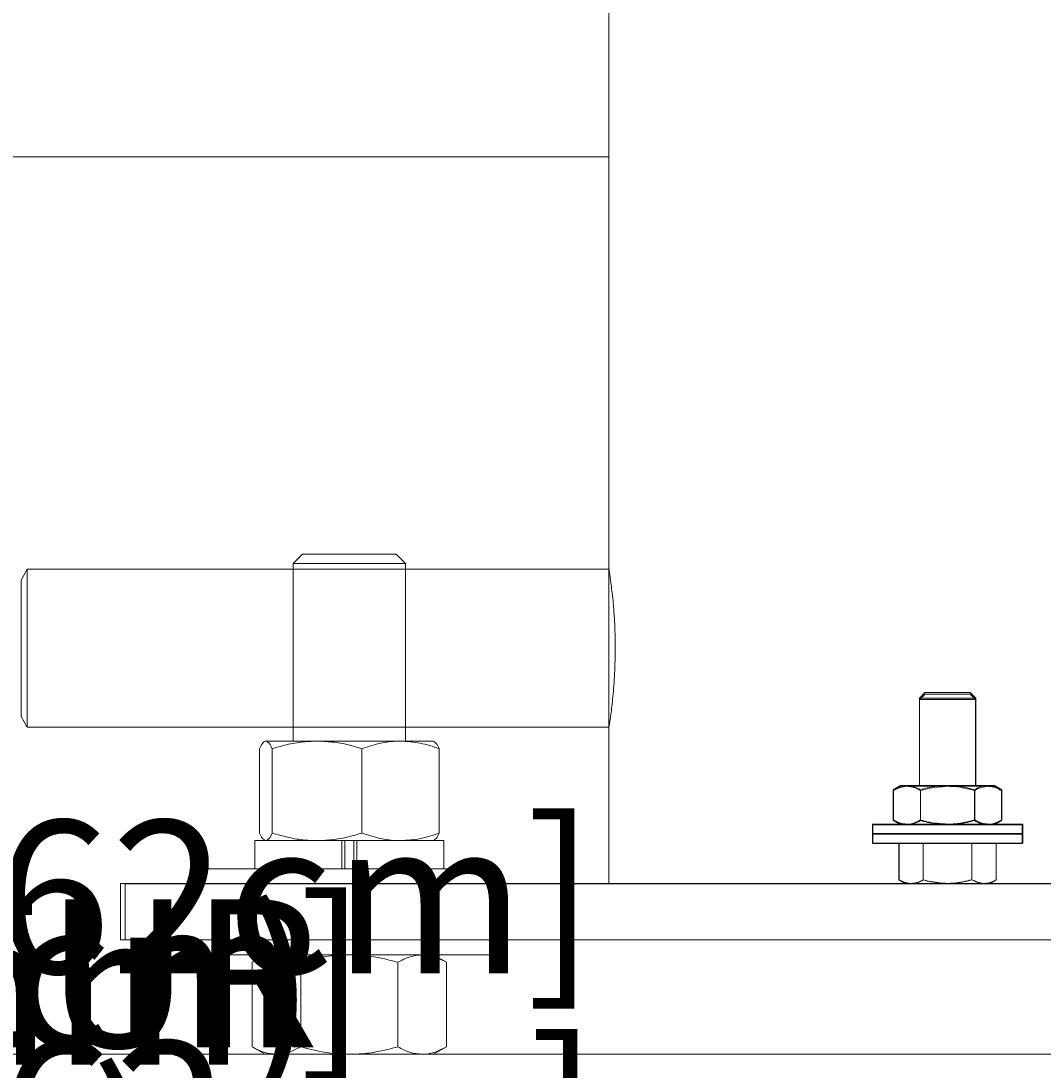
# Model space of a CAD drawing. Units: centimetres. Extents: x -4820 to 8644, y -91 to 277.
# Drawn here: x 42 to 59, y -7 to 10 of the extents above; entities that cross this region are included whole.
import ezdxf

# ---------------------------------------------------------------- set-up
doc = ezdxf.new("R2010")
doc.units = ezdxf.units.CM
doc.header["$MEASUREMENT"] = 0
doc.header["$PDMODE"] = 34
doc.header["$PDSIZE"] = -1
doc.linetypes.add('SLD-Center', pattern=[0.75, 0.6, -0.05, 0.05, -0.05])
doc.linetypes.add('SLD-Solid', pattern=[0])
for name, color, linetype in [('ENG PRODUCT CONST', 3, 'Continuous'), ('ENG PRODUCT TYP', 5, 'Continuous'), ('ENG PROJECT CONST', 141, 'Continuous'), ('ENG PROJECT TYP', 31, 'Continuous'), ('FR PRODUCT CONST', 1, 'Continuous'), ('FR PRODUCT TYP', 6, 'Continuous'), ('FR PROJECT CONST', 161, 'Continuous'), ('FR PROJECT TYP', 11, 'Continuous'), ('GER PRODUCT CONST', 193, 'Continuous'), ('GER PRODUCT TYP', 94, 'Continuous')]:
    doc.layers.add(name, color=color, linetype=linetype)
doc.layers.add('GER PROJECT CONST', color=201, linetype='Continuous', plot=False)
doc.layers.add('GER PROJECT TYP', color=53, linetype='Continuous', plot=False)
doc.styles.add('Vortex annotative', font='arial.ttf')
doc.dimstyles.new('Vortex PRODUCT', dxfattribs={"dimtxt": 0.125, "dimasz": 0.125, "dimexe": 0, "dimexo": 0, "dimgap": 0.125, "dimtad": 0, "dimtih": 1, "dimtoh": 1, "dimdec": 0, "dimzin": 12, "dimdsep": 46, "dimlunit": 4, "dimtxsty": 'Vortex annotative', "dimcen": 0, "dimadec": 0, "dimazin": 0, "dimtfac": 1, "dimtdec": 0, "dimtofl": 0, "dimtmove": 0, "dimatfit": 3, "dimfxl": 1, "dimfrac": 1, "dimtolj": 1, "dimtzin": 12, "dimlwd": 18, "dimarcsym": 0})
doc.dimstyles.new('Vortex PROJECT', dxfattribs={"dimtxt": 0.046875, "dimasz": 0.0625, "dimexe": 0, "dimexo": 0, "dimgap": 0.03125, "dimtad": 0, "dimtih": 1, "dimtoh": 1, "dimdec": 0, "dimzin": 12, "dimdsep": 46, "dimlunit": 4, "dimtxsty": 'Vortex annotative', "dimcen": 0, "dimadec": 0, "dimazin": 0, "dimtfac": 1, "dimtdec": 0, "dimtofl": 0, "dimtmove": 0, "dimatfit": 3, "dimfxl": 1, "dimfrac": 1, "dimtolj": 1, "dimtzin": 12, "dimlwd": 18, "dimarcsym": 0})

# ---------------------------------------------------------------- blocks, each defined once
blk = doc.blocks.new('*D15')
at = {"layer": 'Defpoints', "color": 0, "transparency": 16777216}
for p in [(24.514, 11.252), (58.381, 11.252), (58.381, -37.277)]:
    blk.add_point(p, dxfattribs=at)
at = {"layer": 'ENG PRODUCT TYP', "color": 0, "lineweight": -2, "transparency": 16777216}
for p, q in [((58.381, 11.252), (24.514, 11.252)), ((58.381, -37.277), (24.514, -37.277))]:
    blk.add_line(p, q, dxfattribs=at)
at = {"layer": 'ENG PRODUCT TYP', "color": 0, "lineweight": 18, "transparency": 16777216}
for p, q in [((24.514, 8.752), (24.514, -1.467)), ((24.514, -34.777), (24.514, -22.344))]:
    blk.add_line(p, q, dxfattribs=at)
at = {"layer": 'ENG PRODUCT TYP', "color": 0, "transparency": 16777216}
for points in [[(24.097, 8.752), (24.931, 8.752), (24.514, 11.252)], [(24.097, -34.777), (24.931, -34.777), (24.514, -37.277)]]:
    blk.add_solid(points, dxfattribs=at)
at = {"layer": 'ENG PRODUCT TYP', "color": 0, "transparency": 16777216, "insert": (24.514, -11.905), "char_height": 2.5, "attachment_point": 5, "style": 'Vortex annotative'}
blk.add_mtext('\\A1;MIN 2\' [62cm] \\PDEPTH OR 12" (305mm)\\PBELOW FROST LEVEL\\P(WHICHEVER IS GREATER)', dxfattribs=at)
blk = doc.blocks.new('*D16')
at = {"layer": 'Defpoints', "color": 0, "transparency": 16777216}
for p in [(27.538, 11.252), (58.381, 11.252), (58.381, -37.277)]:
    blk.add_point(p, dxfattribs=at)
at = {"layer": 'ENG PROJECT TYP', "color": 0, "lineweight": -2, "transparency": 16777216}
for p, q in [((58.381, 11.252), (27.538, 11.252)), ((58.381, -37.277), (27.538, -37.277))]:
    blk.add_line(p, q, dxfattribs=at)
at = {"layer": 'ENG PROJECT TYP', "color": 0, "lineweight": 18, "transparency": 16777216}
for p, q in [((27.538, 7.815), (27.538, 1.849)), ((27.538, -33.84), (27.538, -17.961))]:
    blk.add_line(p, q, dxfattribs=at)
at = {"layer": 'ENG PROJECT TYP', "color": 0, "transparency": 16777216}
for points in [[(26.965, 7.815), (28.111, 7.815), (27.538, 11.252)], [(26.965, -33.84), (28.111, -33.84), (27.538, -37.277)]]:
    blk.add_solid(points, dxfattribs=at)
at = {"layer": 'ENG PROJECT TYP', "color": 0, "transparency": 16777216, "insert": (27.538, -8.056), "char_height": 2.57812, "attachment_point": 5, "style": 'Vortex annotative'}
blk.add_mtext('\\A1;MIN 2\' [62cm] \\PDEPTH OR 12" (305mm)\\PBELOW FROST LEVEL\\P(WHICHEVER IS GREATER)', dxfattribs=at)
blk = doc.blocks.new('*D17')
at = {"layer": 'Defpoints', "color": 0, "transparency": 16777216}
for p in [(24.514, 11.252), (58.381, 11.252), (58.381, -37.277)]:
    blk.add_point(p, dxfattribs=at)
at = {"layer": 'FR PRODUCT TYP', "color": 0, "lineweight": -2, "transparency": 16777216}
for p, q in [((58.381, 11.252), (24.514, 11.252)), ((58.381, -37.277), (24.514, -37.277))]:
    blk.add_line(p, q, dxfattribs=at)
at = {"layer": 'FR PRODUCT TYP', "color": 0, "lineweight": 18, "transparency": 16777216}
for p, q in [((24.514, 8.752), (24.514, -1.45)), ((24.514, -34.777), (24.514, -22.361))]:
    blk.add_line(p, q, dxfattribs=at)
at = {"layer": 'FR PRODUCT TYP', "color": 0, "transparency": 16777216}
for points in [[(24.097, 8.752), (24.931, 8.752), (24.514, 11.252)], [(24.097, -34.777), (24.931, -34.777), (24.514, -37.277)]]:
    blk.add_solid(points, dxfattribs=at)
at = {"layer": 'FR PRODUCT TYP', "color": 0, "transparency": 16777216, "insert": (24.514, -11.905), "char_height": 2.5, "attachment_point": 5, "style": 'Vortex annotative'}
blk.add_mtext('\\A1;MIN 2\' [62cm] PROFONDEUR\\POU 12" (305mm) AU-DESSOUS\\PDU NIVEAU DE GEL\\P(CELUI QUI EST PLUS GRAND) ', dxfattribs=at)
blk = doc.blocks.new('*D18')
at = {"layer": 'Defpoints', "color": 0, "transparency": 16777216}
for p in [(24.514, 11.252), (58.381, 11.252), (58.381, -37.277)]:
    blk.add_point(p, dxfattribs=at)
at = {"layer": 'FR PRODUCT CONST', "color": 0, "lineweight": -2, "transparency": 16777216}
for p, q in [((58.381, 11.252), (24.514, 11.252)), ((58.381, -37.277), (24.514, -37.277))]:
    blk.add_line(p, q, dxfattribs=at)
at = {"layer": 'FR PRODUCT CONST', "color": 0, "lineweight": 18, "transparency": 16777216}
for p, q in [((24.514, 8.752), (24.514, -1.45)), ((24.514, -34.777), (24.514, -22.361))]:
    blk.add_line(p, q, dxfattribs=at)
at = {"layer": 'FR PRODUCT CONST', "color": 0, "transparency": 16777216}
for points in [[(24.097, 8.752), (24.931, 8.752), (24.514, 11.252)], [(24.097, -34.777), (24.931, -34.777), (24.514, -37.277)]]:
    blk.add_solid(points, dxfattribs=at)
at = {"layer": 'FR PRODUCT CONST', "color": 0, "transparency": 16777216, "insert": (24.514, -11.905), "char_height": 2.5, "attachment_point": 5, "style": 'Vortex annotative'}
blk.add_mtext('\\A1;MIN 2\' [62cm] PROFONDEUR\\POU 12" (305mm) AU-DESSOUS\\PDU NIVEAU DE GEL\\P(CELUI QUI EST PLUS GRAND) ', dxfattribs=at)
blk = doc.blocks.new('*D19')
at = {"layer": 'Defpoints', "color": 0, "transparency": 16777216}
for p in [(24.514, 11.252), (58.381, 11.252), (58.381, -37.277)]:
    blk.add_point(p, dxfattribs=at)
at = {"layer": 'ENG PRODUCT CONST', "color": 0, "lineweight": -2, "transparency": 16777216}
for p, q in [((58.381, 11.252), (24.514, 11.252)), ((58.381, -37.277), (24.514, -37.277))]:
    blk.add_line(p, q, dxfattribs=at)
at = {"layer": 'ENG PRODUCT CONST', "color": 0, "linetype": 'SLD-Solid', "lineweight": 18, "transparency": 16777216}
for p, q in [((24.514, 8.752), (24.514, -1.467)), ((24.514, -34.777), (24.514, -22.344))]:
    blk.add_line(p, q, dxfattribs=at)
at = {"layer": 'ENG PRODUCT CONST', "color": 0, "transparency": 16777216}
for points in [[(24.097, 8.752), (24.931, 8.752), (24.514, 11.252)], [(24.097, -34.777), (24.931, -34.777), (24.514, -37.277)]]:
    blk.add_solid(points, dxfattribs=at)
at = {"layer": 'ENG PRODUCT CONST', "color": 0, "transparency": 16777216, "insert": (24.514, -11.905), "char_height": 2.5, "attachment_point": 5, "style": 'Vortex annotative'}
blk.add_mtext('\\A1;MIN 2\' [62cm] \\PDEPTH OR 12" (305mm)\\PBELOW FROST LEVEL\\P(WHICHEVER IS GREATER)', dxfattribs=at)
blk = doc.blocks.new('*D20')
at = {"layer": 'Defpoints', "color": 0, "transparency": 16777216}
for p in [(27.538, 11.252), (58.381, 11.252), (58.381, -37.277)]:
    blk.add_point(p, dxfattribs=at)
at = {"layer": 'ENG PROJECT CONST', "color": 0, "lineweight": -2, "transparency": 16777216}
for p, q in [((58.381, 11.252), (27.538, 11.252)), ((58.381, -37.277), (27.538, -37.277))]:
    blk.add_line(p, q, dxfattribs=at)
at = {"layer": 'ENG PROJECT CONST', "color": 0, "lineweight": 18, "transparency": 16777216}
for p, q in [((27.538, 7.815), (27.538, 1.849)), ((27.538, -33.84), (27.538, -17.961))]:
    blk.add_line(p, q, dxfattribs=at)
at = {"layer": 'ENG PROJECT CONST', "color": 0, "transparency": 16777216}
for points in [[(26.965, 7.815), (28.111, 7.815), (27.538, 11.252)], [(26.965, -33.84), (28.111, -33.84), (27.538, -37.277)]]:
    blk.add_solid(points, dxfattribs=at)
at = {"layer": 'ENG PROJECT CONST', "color": 0, "transparency": 16777216, "insert": (27.538, -8.056), "char_height": 2.57812, "attachment_point": 5, "style": 'Vortex annotative'}
blk.add_mtext('\\A1;MIN 2\' [62cm] \\PDEPTH OR 12" (305mm)\\PBELOW FROST LEVEL\\P(WHICHEVER IS GREATER)', dxfattribs=at)
blk = doc.blocks.new('*D21')
at = {"layer": 'Defpoints', "color": 0, "transparency": 16777216}
for p in [(27.538, 11.252), (58.381, 11.252), (58.381, -37.277)]:
    blk.add_point(p, dxfattribs=at)
at = {"layer": 'FR PROJECT CONST', "color": 0, "lineweight": -2, "transparency": 16777216}
for p, q in [((58.381, 11.252), (27.538, 11.252)), ((58.381, -37.277), (27.538, -37.277))]:
    blk.add_line(p, q, dxfattribs=at)
at = {"layer": 'FR PROJECT CONST', "color": 0, "lineweight": 18, "transparency": 16777216}
for p, q in [((27.538, 7.815), (27.538, -6.32)), ((27.538, -33.84), (27.538, -26.165))]:
    blk.add_line(p, q, dxfattribs=at)
at = {"layer": 'FR PROJECT CONST', "color": 0, "transparency": 16777216}
for points in [[(26.965, 7.815), (28.111, 7.815), (27.538, 11.252)], [(26.965, -33.84), (28.111, -33.84), (27.538, -37.277)]]:
    blk.add_solid(points, dxfattribs=at)
at = {"layer": 'FR PROJECT CONST', "color": 0, "transparency": 16777216, "insert": (27.538, -16.242), "char_height": 2.57812, "attachment_point": 5, "style": 'Vortex annotative'}
blk.add_mtext('\\A1;MIN 2\' [62cm] PROFONDEUR\\POU 12" (305mm) AU-DESSOUS\\PDU NIVEAU DE GEL\\P(CELUI QUI EST PLUS GRAND) ', dxfattribs=at)
blk = doc.blocks.new('*D22')
at = {"layer": 'Defpoints', "color": 0, "transparency": 16777216}
for p in [(27.538, 11.252), (58.381, 11.252), (58.381, -37.277)]:
    blk.add_point(p, dxfattribs=at)
at = {"layer": 'FR PROJECT TYP', "color": 0, "lineweight": -2, "transparency": 16777216}
for p, q in [((58.381, 11.252), (27.538, 11.252)), ((58.381, -37.277), (27.538, -37.277))]:
    blk.add_line(p, q, dxfattribs=at)
at = {"layer": 'FR PROJECT TYP', "color": 0, "lineweight": 18, "transparency": 16777216}
for p, q in [((27.538, 7.815), (27.538, -6.32)), ((27.538, -33.84), (27.538, -26.165))]:
    blk.add_line(p, q, dxfattribs=at)
at = {"layer": 'FR PROJECT TYP', "color": 0, "transparency": 16777216}
for points in [[(26.965, 7.815), (28.111, 7.815), (27.538, 11.252)], [(26.965, -33.84), (28.111, -33.84), (27.538, -37.277)]]:
    blk.add_solid(points, dxfattribs=at)
at = {"layer": 'FR PROJECT TYP', "color": 0, "transparency": 16777216, "insert": (27.538, -16.242), "char_height": 2.57812, "attachment_point": 5, "style": 'Vortex annotative'}
blk.add_mtext('\\A1;MIN 2\' [62cm] PROFONDEUR\\POU 12" (305mm) AU-DESSOUS\\PDU NIVEAU DE GEL\\P(CELUI QUI EST PLUS GRAND) ', dxfattribs=at)
blk = doc.blocks.new('*D64')
at = {"layer": 'Defpoints', "color": 0, "transparency": 16777216}
for p in [(24.514, 11.252), (58.381, 11.252), (58.381, -37.277)]:
    blk.add_point(p, dxfattribs=at)
at = {"layer": 'GER PRODUCT CONST', "color": 0, "lineweight": -2, "transparency": 16777216}
for p, q in [((58.381, 11.252), (24.514, 11.252)), ((58.381, -37.277), (24.514, -37.277))]:
    blk.add_line(p, q, dxfattribs=at)
at = {"layer": 'GER PRODUCT CONST', "color": 0, "linetype": 'SLD-Solid', "lineweight": 18, "transparency": 16777216}
for p, q in [((24.514, 8.752), (24.514, -1.451)), ((24.514, -34.777), (24.514, -22.36))]:
    blk.add_line(p, q, dxfattribs=at)
at = {"layer": 'GER PRODUCT CONST', "color": 0, "transparency": 16777216}
for points in [[(24.097, 8.752), (24.931, 8.752), (24.514, 11.252)], [(24.097, -34.777), (24.931, -34.777), (24.514, -37.277)]]:
    blk.add_solid(points, dxfattribs=at)
at = {"layer": 'GER PRODUCT CONST', "color": 0, "transparency": 16777216, "insert": (24.514, -11.905), "char_height": 2.5, "attachment_point": 5, "style": 'Vortex annotative'}
blk.add_mtext('\\A1;MINDESTTIEFE VON 2\' [62cm] \\PORDER 12" (305mm)  \\P UNDER DEM GEFRIERPUNKT \\P (WELCHES TIEFER LIEGT)', dxfattribs=at)
blk = doc.blocks.new('*D68')
at = {"layer": 'Defpoints', "color": 0, "transparency": 16777216}
for p in [(24.514, 11.252), (58.381, 11.252), (58.381, -37.277)]:
    blk.add_point(p, dxfattribs=at)
at = {"layer": 'GER PRODUCT TYP', "color": 0, "lineweight": -2, "transparency": 16777216}
for p, q in [((58.381, 11.252), (24.514, 11.252)), ((58.381, -37.277), (24.514, -37.277))]:
    blk.add_line(p, q, dxfattribs=at)
at = {"layer": 'GER PRODUCT TYP', "color": 0, "lineweight": 18, "transparency": 16777216}
for p, q in [((24.514, 8.752), (24.514, -1.451)), ((24.514, -34.777), (24.514, -22.36))]:
    blk.add_line(p, q, dxfattribs=at)
at = {"layer": 'GER PRODUCT TYP', "color": 0, "transparency": 16777216}
for points in [[(24.097, 8.752), (24.931, 8.752), (24.514, 11.252)], [(24.097, -34.777), (24.931, -34.777), (24.514, -37.277)]]:
    blk.add_solid(points, dxfattribs=at)
at = {"layer": 'GER PRODUCT TYP', "color": 0, "transparency": 16777216, "insert": (24.514, -11.905), "char_height": 2.5, "attachment_point": 5, "style": 'Vortex annotative'}
blk.add_mtext('\\A1;MINDESTTIEFE VON 2\' [62cm] \\PORDER 12" (305mm)  \\P UNDER DEM GEFRIERPUNKT \\P (WELCHES TIEFER LIEGT)', dxfattribs=at)
blk = doc.blocks.new('*D74')
at = {"layer": 'Defpoints', "color": 0, "transparency": 16777216}
for p in [(27.702, 11.252), (58.381, 11.252), (58.381, -37.277)]:
    blk.add_point(p, dxfattribs=at)
at = {"layer": 'GER PROJECT CONST', "color": 0, "lineweight": -2, "transparency": 16777216}
for p, q in [((58.381, 11.252), (27.702, 11.252)), ((58.381, -37.277), (27.702, -37.277))]:
    blk.add_line(p, q, dxfattribs=at)
at = {"layer": 'GER PROJECT CONST', "color": 0, "lineweight": 18, "transparency": 16777216}
for p, q in [((27.702, 7.815), (27.702, -4.615)), ((27.702, -33.84), (27.702, -24.459))]:
    blk.add_line(p, q, dxfattribs=at)
at = {"layer": 'GER PROJECT CONST', "color": 0, "transparency": 16777216}
for points in [[(27.129, 7.815), (28.275, 7.815), (27.702, 11.252)], [(27.129, -33.84), (28.275, -33.84), (27.702, -37.277)]]:
    blk.add_solid(points, dxfattribs=at)
at = {"layer": 'GER PROJECT CONST', "color": 0, "transparency": 16777216, "insert": (27.702, -14.537), "char_height": 2.57812, "attachment_point": 5, "style": 'Vortex annotative'}
blk.add_mtext('\\A1;MINDESTTIEFE VON 2\' [62cm] \\PORDER 12" (305mm)  \\P UNDER DEM GEFRIERPUNKT \\P (WELCHES TIEFER LIEGT)', dxfattribs=at)
blk = doc.blocks.new('*D81')
at = {"layer": 'Defpoints', "color": 0, "transparency": 16777216}
for p in [(27.649, 11.252), (58.381, 11.252), (58.381, -37.277)]:
    blk.add_point(p, dxfattribs=at)
at = {"layer": 'GER PROJECT TYP', "color": 0, "lineweight": -2, "transparency": 16777216}
for p, q in [((58.381, 11.252), (27.649, 11.252)), ((58.381, -37.277), (27.649, -37.277))]:
    blk.add_line(p, q, dxfattribs=at)
at = {"layer": 'GER PROJECT TYP', "color": 0, "lineweight": 18, "transparency": 16777216}
for p, q in [((27.649, 7.815), (27.649, -0.89)), ((27.649, -33.84), (27.649, -20.734))]:
    blk.add_line(p, q, dxfattribs=at)
at = {"layer": 'GER PROJECT TYP', "color": 0, "transparency": 16777216}
for points in [[(27.076, 7.815), (28.222, 7.815), (27.649, 11.252)], [(27.076, -33.84), (28.222, -33.84), (27.649, -37.277)]]:
    blk.add_solid(points, dxfattribs=at)
at = {"layer": 'GER PROJECT TYP', "color": 0, "transparency": 16777216, "insert": (27.649, -10.812), "char_height": 2.57812, "attachment_point": 5, "style": 'Vortex annotative'}
blk.add_mtext('\\A1;MINDESTTIEFE VON 2\' [62cm] \\PORDER 12" (305mm)  \\P UNDER DEM GEFRIERPUNKT \\P (WELCHES TIEFER LIEGT)', dxfattribs=at)

msp = doc.modelspace()

# ---------------------------------------------------------------- hatches: boundary and pattern name
at = {"linetype": 'SLD-Solid', "lineweight": 18}
h = msp.add_hatch(dxfattribs=at)
h.set_pattern_fill('AR-CONC', color=256, scale=1.211283, style=0)
h.set_pattern_definition([(130, (424.3054, -416.999), (-8.68805, -0.760106), [0.90846, -9.99309]), (185, (424.305, -416.999), (1.68067, 9.11118), [0.72677, -7.99447]), (79.5486, (423.5814, -417.0626), (-7.00739, 8.35106), [0.77207, -8.49282]), (133.8158, (424.305, -414.577), (-12.92731, -2.0049), [1.3627, -14.98963]), (83.3644, (423.228, -414.744), (-11.3214, 11.79933), [1.1581, -12.73922]), (188.8158, (424.305, -414.577), (-11.3214, 11.79933), [1.09015, -11.9917]), (159, (423.094, -415.182), (-7.230234, -4.876855), [0.90846, -9.99309]), (214, (423.094, -415.182), (-2.94724, 8.78362), [0.72677, -7.99447]), (108.5486, (422.492, -415.589), (-10.17747, 3.90676), [0.77207, -8.49282]), (142.5, (424.3054, -416.9992), (-0.14729, 4.032287), [0, -7.897566, 0, -8.115597, 0, -8.02475]), (172.5, (424.3054, -416.999), (-3.186517, 4.777442), [0, -4.6271, 0, -7.715873, 0, -3.05849]), (212.5, (427.0066, -416.9992), (-6.466101, -0.273203), [0, -3.028208, 0, -9.44801, 0, -12.53678]), (222.5, (428.218, -416.999), (-7.064036, 1.212555), [0, -3.93667, 0, -6.274447, 0, -8.90293])])
h.paths.add_polyline_path([(109.919, 23.261), (140.925, 23.261), (140.925, 17.11), (142.875, 16.4), (138.975, 14.981), (140.925, 14.271), (140.925, 8.12), (120.208, 8.12)])
edge = h.paths.add_edge_path()
edge.add_spline(control_points=[(27.372, -46.32), (34.959, -48.38), (47.654, -51.827), (53.998, -63.062), (56.55, -67.582)], knot_values=[0, 0, 0, 0, 0.461634, 0.772394, 0.772394, 0.772394, 0.772394], degree=3, periodic=0)
edge.add_line((56.55, -67.582), (27.372, -67.582))
edge.add_line((27.372, -67.582), (27.372, -46.32))
h.paths.add_polyline_path([(-67.341, -43.292), (-67.443, -43.351, 0.025608)])
h.paths.add_polyline_path([(-67.341, -43.292), (-67.443, -43.351, 0.025608)], flags=17)

# ---------------------------------------------------------------- linework, layer by layer
for p, q in [((51.938, 8.12), (37.466, 8.12)), ((49.291, 8.12), (48.506, 8.12)), ((46.767, 1.419), (48.345, 1.419)), ((48.502, 1.261), (48.345, 1.419)), ((48.502, 1.261), (46.609, 1.261)), ((48.502, -1.737), (48.502, 1.261)), ((42.116, 1.162), (42.015, 0.979)), ((50.669, 1.162), (42.116, 1.162)), ((42.116, 1.162), (42.116, -1.503)), ((51.938, 1.162), (50.669, 1.162)), ((51.938, -1.503), (51.938, 1.162)), ((42.015, 0.979), (42.015, -1.32)), ((57.272, -0.919), (57.177, -1.014)), ((57.177, -1.014), (57.177, -2.485)), ((58.129, -1.014), (57.177, -1.014)), ((57.274, -0.942), (57.18, -1.036)), ((57.18, -1.036), (57.18, -2.499)), ((58.126, -1.036), (57.18, -1.036)), ((58.034, -0.919), (57.272, -0.919)), ((58.032, -0.942), (57.274, -0.942)), ((58.126, -1.036), (58.032, -0.942)), ((58.129, -1.014), (58.034, -0.919)), ((58.126, -2.499), (58.126, -1.036)), ((58.129, -2.485), (58.129, -1.014)), ((42.015, -1.32), (42.116, -1.503)), ((42.116, -1.503), (50.669, -1.503)), ((50.669, -1.503), (51.938, -1.503)), ((46.136, -1.737), (46.121, -1.745)), ((46.148, -1.737), (46.136, -1.737)), ((47.012, -1.737), (46.148, -1.737)), ((48.42, -1.737), (47.012, -1.737)), ((48.976, -1.737), (48.42, -1.737)), ((48.991, -1.745), (48.976, -1.737)), ((46.041, -3.289), (46.041, -1.864)), ((46.255, -3.289), (46.255, -1.864)), ((47.769, -3.289), (47.769, -1.864)), ((49.07, -3.289), (49.07, -1.864)), ((56.86, -2.485), (56.737, -2.556)), ((56.737, -2.556), (56.737, -3.066)), ((56.864, -2.499), (56.742, -2.57)), ((56.742, -2.57), (56.742, -3.077)), ((56.86, -2.485), (56.966, -2.485)), ((56.864, -2.499), (56.97, -2.499)), ((56.966, -2.485), (57.653, -2.485)), ((56.97, -2.499), (57.653, -2.499)), ((57.195, -2.556), (57.195, -3.066)), ((57.197, -2.57), (57.197, -3.077)), ((57.653, -2.485), (58.34, -2.485)), ((57.653, -2.499), (58.336, -2.499)), ((58.108, -2.57), (58.108, -3.077)), ((58.111, -2.556), (58.111, -3.066)), ((58.336, -2.499), (58.442, -2.499)), ((58.34, -2.485), (58.446, -2.485)), ((58.564, -2.57), (58.442, -2.499)), ((58.569, -2.556), (58.446, -2.485)), ((58.564, -2.57), (58.564, -3.077)), ((58.569, -2.556), (58.569, -3.066)), ((56.384, -3.137), (56.384, -3.297)), ((56.384, -3.137), (57.653, -3.137)), ((56.391, -3.148), (56.391, -3.307)), ((56.391, -3.148), (57.653, -3.148)), ((56.737, -3.066), (56.86, -3.137)), ((56.742, -3.077), (56.864, -3.148)), ((57.653, -3.137), (58.922, -3.137)), ((57.653, -3.148), (58.915, -3.148)), ((58.442, -3.148), (58.564, -3.077)), ((58.446, -3.137), (58.569, -3.066)), ((58.915, -3.307), (58.915, -3.148)), ((58.922, -3.297), (58.922, -3.137)), ((56.384, -3.297), (56.384, -3.457)), ((56.384, -3.297), (57.653, -3.297)), ((56.384, -3.297), (57.653, -3.297)), ((56.391, -3.307), (56.391, -3.466)), ((56.391, -3.307), (57.653, -3.307)), ((56.391, -3.307), (57.653, -3.307)), ((57.653, -3.297), (58.922, -3.297)), ((57.653, -3.297), (58.922, -3.297)), ((57.653, -3.307), (58.915, -3.307)), ((57.653, -3.307), (58.915, -3.307)), ((58.915, -3.466), (58.915, -3.307)), ((58.922, -3.457), (58.922, -3.297)), ((45.961, -3.415), (45.961, -3.89)), ((45.961, -3.415), (47.431, -3.415)), ((46.121, -3.407), (46.136, -3.415)), ((47.431, -3.415), (47.667, -3.415)), ((47.431, -3.415), (47.431, -3.89)), ((47.444, -3.415), (47.431, -3.415)), ((47.48, -3.89), (47.48, -3.415)), ((47.632, -3.89), (47.632, -3.415)), ((47.667, -3.415), (47.681, -3.415)), ((47.681, -3.415), (47.681, -3.89)), ((47.681, -3.415), (49.151, -3.415)), ((48.976, -3.415), (48.991, -3.407)), ((49.151, -3.89), (49.151, -3.415)), ((56.384, -3.457), (57.653, -3.457)), ((56.391, -3.466), (57.653, -3.466)), ((56.829, -3.457), (56.829, -4.074)), ((56.834, -3.466), (56.834, -4.079)), ((57.241, -3.457), (57.241, -4.074)), ((57.243, -3.466), (57.243, -4.079)), ((57.653, -3.457), (58.922, -3.457)), ((57.653, -3.466), (58.915, -3.466)), ((58.062, -3.466), (58.062, -4.079)), ((58.065, -3.457), (58.065, -4.074)), ((58.472, -3.466), (58.472, -4.079)), ((58.476, -3.457), (58.476, -4.074)), ((45.032, -3.89), (45.032, -4.142)), ((45.032, -3.89), (47.556, -3.89)), ((47.556, -3.89), (50.08, -3.89)), ((50.08, -4.142), (50.08, -3.89)), ((56.829, -4.074), (56.94, -4.137)), ((58.366, -4.137), (58.476, -4.074)), ((43.694, -5.089), (43.694, -4.137)), ((71.611, -4.137), (43.694, -4.137)), ((43.77, -5.089), (43.77, -4.142)), ((71.536, -4.142), (43.77, -4.142)), ((56.834, -4.079), (56.944, -4.142)), ((58.362, -4.142), (58.472, -4.079)), ((71.611, -5.089), (43.694, -5.089)), ((71.536, -5.089), (43.77, -5.089)), ((45.032, -5.089), (45.032, -5.341)), ((50.08, -5.341), (50.08, -5.089)), ((50.08, -5.341), (45.032, -5.341)), ((46.136, -5.341), (45.916, -5.468)), ((45.916, -5.468), (45.916, -6.893)), ((46.736, -5.468), (46.736, -6.893)), ((48.376, -5.468), (48.376, -6.893)), ((49.195, -5.468), (48.976, -5.341)), ((49.195, -5.468), (49.195, -6.893)), ((45.916, -6.893), (46.136, -7.02)), ((48.976, -7.02), (49.195, -6.893)), ((46.613, -7.02), (37.466, -7.02)), ((46.136, -7.02), (46.326, -7.02)), ((46.326, -7.02), (47.556, -7.02)), ((47.556, -7.02), (48.786, -7.02)), ((48.502, -7.02), (66.803, -7.02)), ((66.8, -7.02), (48.506, -7.02)), ((48.786, -7.02), (48.976, -7.02))]:
    msp.add_line(p, q, dxfattribs=at)
at = {"linetype": 'SLD-Solid', "lineweight": 18, "flags": 128}
msp.add_lwpolyline([(46.767, 1.419), (46.609, 1.261), (46.609, -1.737)], dxfattribs=at)
at = {"linetype": 'SLD-Center', "lineweight": 18}
msp.add_circle((59.47, -18.866), 61.286, dxfattribs=at)
at = {"linetype": 'SLD-Solid', "lineweight": 18}
msp.add_open_spline([(51.938, 72.082), (51.938, -4.137)], degree=1, dxfattribs=at)
for points, knots in [([(51.938, 1.158), (51.938, 1.159), (51.938, 1.164), (51.942, 1.135), (51.952, 1.071), (51.966, 0.971), (51.983, 0.838), (52.002, 0.678), (52.019, 0.491), (52.032, 0.287), (52.042, 0.068), (52.045, -0.156), (52.042, -0.38), (52.034, -0.596), (52.021, -0.802), (52.005, -0.988), (51.987, -1.154), (51.969, -1.292), (51.954, -1.399), (51.941, -1.483), (51.939, -1.496), (51.938, -1.503)], [0, 0, 0, 0, 0.0151733, 0.0692149, 0.1214518, 0.1751807, 0.227844, 0.2820064, 0.3351424, 0.3898299, 0.4427456, 0.4972304, 0.5495634, 0.6034182, 0.6557202, 0.7095076, 0.7623718, 0.8167507, 0.8699003, 0.9246149, 1, 1, 1, 1]), ([(46.148, -1.737), (46.146, -1.737), (46.122, -1.738), (46.078, -1.785), (46.055, -1.834), (46.041, -1.864)], [0, 0, 0, 0, 0.044489, 0.408396, 1, 1, 1, 1]), ([(46.255, -1.864), (46.241, -1.829), (46.219, -1.774), (46.168, -1.747), (46.148, -1.737)], [0, 0, 0, 0, 0.620958, 1, 1, 1, 1]), ([(47.012, -1.737), (46.943, -1.739), (46.781, -1.744), (46.527, -1.785), (46.346, -1.837), (46.255, -1.864)], [0, 0, 0, 0, 0.267784, 0.631495, 1, 1, 1, 1]), ([(47.769, -1.864), (47.706, -1.845), (47.551, -1.799), (47.298, -1.748), (47.108, -1.741), (47.012, -1.737)], [0, 0, 0, 0, 0.257995, 0.627183, 1, 1, 1, 1]), ([(48.42, -1.737), (48.404, -1.737), (48.287, -1.738), (48.065, -1.766), (47.869, -1.831), (47.769, -1.864)], [0, 0, 0, 0, 0.069526, 0.527702, 1, 1, 1, 1]), ([(49.07, -1.864), (48.965, -1.828), (48.754, -1.757), (48.531, -1.744), (48.42, -1.737)], [0, 0, 0, 0, 0.4985643, 1, 1, 1, 1]), ([(48.988, -1.75), (49, -1.758), (49.04, -1.785), (49.058, -1.831), (49.07, -1.864)], [0, 0, 0, 0, 0.2901533, 1, 1, 1, 1]), ([(56.737, -2.556), (56.774, -2.536), (56.849, -2.496), (56.927, -2.489), (56.966, -2.485)], [0, 0, 0, 0, 0.495459, 1, 1, 1, 1]), ([(56.742, -2.57), (56.778, -2.55), (56.85, -2.511), (56.93, -2.503), (56.97, -2.499)], [0, 0, 0, 0, 0.510328, 1, 1, 1, 1]), ([(56.966, -2.485), (56.971, -2.485), (57.013, -2.486), (57.09, -2.501), (57.16, -2.538), (57.195, -2.556)], [0, 0, 0, 0, 0.070085, 0.530782, 1, 1, 1, 1]), ([(56.97, -2.499), (56.975, -2.499), (57.017, -2.5), (57.097, -2.517), (57.163, -2.551), (57.197, -2.57)], [0, 0, 0, 0, 0.067309, 0.51603, 1, 1, 1, 1]), ([(57.195, -2.556), (57.233, -2.545), (57.383, -2.504), (57.538, -2.493), (57.653, -2.485)], [0, 0, 0, 0, 0.257551, 1, 1, 1, 1]), ([(57.197, -2.57), (57.236, -2.559), (57.384, -2.518), (57.538, -2.507), (57.653, -2.499)], [0, 0, 0, 0, 0.257552, 1, 1, 1, 1]), ([(57.653, -2.485), (57.695, -2.486), (57.85, -2.49), (58, -2.528), (58.111, -2.556)], [0, 0, 0, 0, 0.268634, 1, 1, 1, 1]), ([(57.653, -2.499), (57.694, -2.5), (57.848, -2.504), (57.999, -2.542), (58.108, -2.57)], [0, 0, 0, 0, 0.268634, 1, 1, 1, 1]), ([(58.108, -2.57), (58.145, -2.55), (58.216, -2.511), (58.297, -2.503), (58.336, -2.499)], [0, 0, 0, 0, 0.510328, 1, 1, 1, 1]), ([(58.111, -2.556), (58.148, -2.536), (58.223, -2.496), (58.301, -2.489), (58.34, -2.485)], [0, 0, 0, 0, 0.4954587, 1, 1, 1, 1]), ([(58.336, -2.499), (58.341, -2.499), (58.383, -2.5), (58.463, -2.517), (58.529, -2.551), (58.564, -2.57)], [0, 0, 0, 0, 0.067309, 0.51603, 1, 1, 1, 1]), ([(58.34, -2.485), (58.345, -2.485), (58.386, -2.486), (58.464, -2.501), (58.533, -2.538), (58.569, -2.556)], [0, 0, 0, 0, 0.070085, 0.530782, 1, 1, 1, 1]), ([(56.737, -3.066), (56.774, -3.086), (56.849, -3.126), (56.927, -3.134), (56.966, -3.137)], [0, 0, 0, 0, 0.495459, 1, 1, 1, 1]), ([(56.742, -3.077), (56.778, -3.097), (56.85, -3.136), (56.93, -3.144), (56.97, -3.148)], [0, 0, 0, 0, 0.510328, 1, 1, 1, 1]), ([(56.966, -3.137), (56.971, -3.137), (57.013, -3.137), (57.09, -3.121), (57.16, -3.085), (57.195, -3.066)], [0, 0, 0, 0, 0.070085, 0.530782, 1, 1, 1, 1]), ([(56.97, -3.148), (56.975, -3.148), (57.017, -3.147), (57.097, -3.13), (57.163, -3.095), (57.197, -3.077)], [0, 0, 0, 0, 0.067309, 0.51603, 1, 1, 1, 1]), ([(57.195, -3.066), (57.233, -3.077), (57.383, -3.119), (57.538, -3.129), (57.653, -3.137)], [0, 0, 0, 0, 0.257551, 1, 1, 1, 1]), ([(57.197, -3.077), (57.236, -3.088), (57.384, -3.129), (57.538, -3.14), (57.653, -3.148)], [0, 0, 0, 0, 0.257552, 1, 1, 1, 1]), ([(57.653, -3.137), (57.695, -3.136), (57.85, -3.132), (58, -3.094), (58.111, -3.066)], [0, 0, 0, 0, 0.268634, 1, 1, 1, 1]), ([(57.653, -3.148), (57.694, -3.147), (57.848, -3.143), (57.999, -3.105), (58.108, -3.077)], [0, 0, 0, 0, 0.268634, 1, 1, 1, 1]), ([(58.108, -3.077), (58.145, -3.097), (58.216, -3.136), (58.297, -3.144), (58.336, -3.148)], [0, 0, 0, 0, 0.510328, 1, 1, 1, 1]), ([(58.111, -3.066), (58.148, -3.086), (58.223, -3.126), (58.301, -3.134), (58.34, -3.137)], [0, 0, 0, 0, 0.495459, 1, 1, 1, 1]), ([(58.336, -3.148), (58.341, -3.148), (58.383, -3.147), (58.463, -3.13), (58.529, -3.095), (58.564, -3.077)], [0, 0, 0, 0, 0.067309, 0.51603, 1, 1, 1, 1]), ([(58.34, -3.137), (58.345, -3.137), (58.386, -3.137), (58.464, -3.121), (58.533, -3.085), (58.569, -3.066)], [0, 0, 0, 0, 0.070085, 0.530782, 1, 1, 1, 1]), ([(46.124, -3.402), (46.112, -3.394), (46.072, -3.367), (46.054, -3.321), (46.041, -3.289)], [0, 0, 0, 0, 0.290153, 1, 1, 1, 1]), ([(46.255, -3.289), (46.241, -3.323), (46.219, -3.378), (46.168, -3.405), (46.148, -3.415)], [0, 0, 0, 0, 0.620958, 1, 1, 1, 1]), ([(47.012, -3.415), (46.943, -3.413), (46.781, -3.408), (46.527, -3.367), (46.346, -3.315), (46.255, -3.289)], [0, 0, 0, 0, 0.267784, 0.631495, 1, 1, 1, 1]), ([(47.769, -3.289), (47.706, -3.307), (47.551, -3.353), (47.298, -3.404), (47.108, -3.411), (47.012, -3.415)], [0, 0, 0, 0, 0.2579954, 0.6271824, 1, 1, 1, 1]), ([(48.42, -3.415), (48.404, -3.415), (48.287, -3.414), (48.065, -3.386), (47.869, -3.321), (47.769, -3.289)], [0, 0, 0, 0, 0.0695257, 0.5277024, 1, 1, 1, 1]), ([(49.07, -3.289), (48.965, -3.324), (48.754, -3.395), (48.531, -3.409), (48.42, -3.415)], [0, 0, 0, 0, 0.498564, 1, 1, 1, 1]), ([(48.988, -3.402), (49, -3.394), (49.04, -3.367), (49.058, -3.321), (49.07, -3.289)], [0, 0, 0, 0, 0.290153, 1, 1, 1, 1]), ([(57.035, -4.137), (57.03, -4.137), (56.961, -4.136), (56.893, -4.104), (56.829, -4.074)], [0, 0, 0, 0, 0.070219, 1, 1, 1, 1]), ([(57.241, -4.074), (57.208, -4.091), (57.14, -4.127), (57.07, -4.134), (57.035, -4.137)], [0, 0, 0, 0, 0.495457, 1, 1, 1, 1]), ([(57.653, -4.137), (57.544, -4.129), (57.404, -4.119), (57.27, -4.082), (57.241, -4.074)], [0, 0, 0, 0, 0.782922, 1, 1, 1, 1]), ([(58.065, -4.074), (57.961, -4.099), (57.825, -4.133), (57.686, -4.136), (57.653, -4.137)], [0, 0, 0, 0, 0.763373, 1, 1, 1, 1]), ([(58.27, -4.137), (58.266, -4.137), (58.196, -4.136), (58.128, -4.104), (58.065, -4.074)], [0, 0, 0, 0, 0.070219, 1, 1, 1, 1]), ([(58.476, -4.074), (58.443, -4.091), (58.375, -4.127), (58.306, -4.134), (58.27, -4.137)], [0, 0, 0, 0, 0.495459, 1, 1, 1, 1]), ([(57.039, -4.142), (57.034, -4.142), (56.962, -4.141), (56.896, -4.109), (56.834, -4.079)], [0, 0, 0, 0, 0.067758, 1, 1, 1, 1]), ([(57.243, -4.079), (57.211, -4.097), (57.147, -4.131), (57.074, -4.139), (57.039, -4.142)], [0, 0, 0, 0, 0.510333, 1, 1, 1, 1]), ([(57.653, -4.142), (57.544, -4.134), (57.406, -4.124), (57.272, -4.087), (57.243, -4.079)], [0, 0, 0, 0, 0.782922, 1, 1, 1, 1]), ([(58.062, -4.079), (57.959, -4.105), (57.824, -4.139), (57.686, -4.142), (57.653, -4.142)], [0, 0, 0, 0, 0.763373, 1, 1, 1, 1]), ([(58.267, -4.142), (58.262, -4.142), (58.191, -4.141), (58.124, -4.109), (58.062, -4.079)], [0, 0, 0, 0, 0.067758, 1, 1, 1, 1]), ([(58.472, -4.079), (58.439, -4.097), (58.375, -4.131), (58.303, -4.139), (58.267, -4.142)], [0, 0, 0, 0, 0.51033, 1, 1, 1, 1]), ([(45.916, -5.468), (45.982, -5.433), (46.11, -5.363), (46.255, -5.349), (46.326, -5.341)], [0, 0, 0, 0, 0.510327, 1, 1, 1, 1]), ([(46.326, -5.341), (46.336, -5.342), (46.41, -5.343), (46.555, -5.373), (46.674, -5.436), (46.736, -5.468)], [0, 0, 0, 0, 0.067323, 0.516036, 1, 1, 1, 1]), ([(46.736, -5.468), (46.805, -5.45), (46.973, -5.404), (47.246, -5.353), (47.452, -5.345), (47.556, -5.341)], [0, 0, 0, 0, 0.257243, 0.62638, 1, 1, 1, 1]), ([(47.556, -5.341), (47.63, -5.343), (47.806, -5.348), (48.081, -5.39), (48.277, -5.442), (48.376, -5.468)], [0, 0, 0, 0, 0.268407, 0.632373, 1, 1, 1, 1]), ([(48.376, -5.468), (48.441, -5.433), (48.569, -5.363), (48.715, -5.349), (48.786, -5.341)], [0, 0, 0, 0, 0.510329, 1, 1, 1, 1]), ([(48.786, -5.341), (48.795, -5.342), (48.87, -5.343), (49.014, -5.373), (49.133, -5.436), (49.195, -5.468)], [0, 0, 0, 0, 0.0673242, 0.5160372, 1, 1, 1, 1]), ([(45.916, -6.893), (45.982, -6.929), (46.11, -6.998), (46.255, -7.013), (46.326, -7.02)], [0, 0, 0, 0, 0.5103269, 1, 1, 1, 1]), ([(46.326, -7.02), (46.336, -7.02), (46.41, -7.019), (46.555, -6.989), (46.674, -6.926), (46.736, -6.893)], [0, 0, 0, 0, 0.0673226, 0.5160363, 1, 1, 1, 1]), ([(46.736, -6.893), (46.805, -6.912), (46.973, -6.957), (47.246, -7.008), (47.452, -7.016), (47.556, -7.02)], [0, 0, 0, 0, 0.257243, 0.62638, 1, 1, 1, 1]), ([(47.556, -7.02), (47.63, -7.018), (47.806, -7.013), (48.081, -6.971), (48.277, -6.919), (48.376, -6.893)], [0, 0, 0, 0, 0.2684066, 0.6323731, 1, 1, 1, 1]), ([(48.376, -6.893), (48.441, -6.929), (48.569, -6.998), (48.715, -7.013), (48.786, -7.02)], [0, 0, 0, 0, 0.5103285, 1, 1, 1, 1]), ([(48.786, -7.02), (48.795, -7.02), (48.87, -7.019), (49.014, -6.989), (49.133, -6.926), (49.195, -6.893)], [0, 0, 0, 0, 0.0673242, 0.5160372, 1, 1, 1, 1])]:
    msp.add_open_spline(points, degree=3, knots=knots, dxfattribs=at)

# ---------------------------------------------------------------- dimensions: what is measured, and where the dimension line sits
at = {"layer": 'ENG PRODUCT CONST'}
dim = msp.add_linear_dim(base=(24.514, 11.252), p1=(58.381, -37.277), p2=(58.381, 11.252), angle=90, text='MIN <> \\PDEPTH OR 12" (305mm)\\PBELOW FROST LEVEL\\P(WHICHEVER IS GREATER)', dimstyle='Vortex PRODUCT', override={"dimscale": 0, "dimlfac": 0.5, "dimtix": 0, "dimtofl": 0, "dimtmove": 0, "dimatfit": 1}, dxfattribs=at)
dim.commit()
dim.dimension.update_dxf_attribs({"geometry": '*D19', "text_midpoint": (24.514, -11.905), "dimtype": 128})
at = {"layer": 'ENG PRODUCT TYP'}
dim = msp.add_linear_dim(base=(24.514, 11.252), p1=(58.381, -37.277), p2=(58.381, 11.252), angle=90, text='MIN <> \\PDEPTH OR 12" (305mm)\\PBELOW FROST LEVEL\\P(WHICHEVER IS GREATER)', dimstyle='Vortex PRODUCT', override={"dimscale": 0, "dimlfac": 0.5, "dimtix": 0, "dimtofl": 0, "dimtmove": 0, "dimatfit": 1}, dxfattribs=at)
dim.commit()
dim.dimension.update_dxf_attribs({"geometry": '*D15', "text_midpoint": (24.514, -11.905), "dimtype": 128})
at = {"layer": 'ENG PROJECT CONST'}
dim = msp.add_linear_dim(base=(27.538, 11.252), p1=(58.381, -37.277), p2=(58.381, 11.252), angle=90, text='MIN <> \\PDEPTH OR 12" (305mm)\\PBELOW FROST LEVEL\\P(WHICHEVER IS GREATER)', dimstyle='Vortex PROJECT', override={"dimscale": 0, "dimlfac": 0.5, "dimtix": 0, "dimtofl": 0, "dimtmove": 0, "dimatfit": 1}, dxfattribs=at)
dim.commit()
dim.dimension.update_dxf_attribs({"geometry": '*D20', "text_midpoint": (27.538, -8.056), "dimtype": 128})
at = {"layer": 'ENG PROJECT TYP'}
dim = msp.add_linear_dim(base=(27.538, 11.252), p1=(58.381, -37.277), p2=(58.381, 11.252), angle=90, text='MIN <> \\PDEPTH OR 12" (305mm)\\PBELOW FROST LEVEL\\P(WHICHEVER IS GREATER)', dimstyle='Vortex PROJECT', override={"dimscale": 0, "dimlfac": 0.5, "dimtix": 0, "dimtofl": 0, "dimtmove": 0, "dimatfit": 1}, dxfattribs=at)
dim.commit()
dim.dimension.update_dxf_attribs({"geometry": '*D16', "text_midpoint": (27.538, -8.056), "dimtype": 128})
at = {"layer": 'FR PRODUCT CONST'}
dim = msp.add_linear_dim(base=(24.514, 11.252), p1=(58.381, -37.277), p2=(58.381, 11.252), angle=90, text='MIN <> PROFONDEUR\\POU 12" (305mm) AU-DESSOUS\\PDU NIVEAU DE GEL\\P(CELUI QUI EST PLUS GRAND) ', dimstyle='Vortex PRODUCT', override={"dimscale": 0, "dimlfac": 0.5, "dimtix": 0, "dimtofl": 0, "dimtmove": 0, "dimatfit": 1}, dxfattribs=at)
dim.commit()
dim.dimension.update_dxf_attribs({"geometry": '*D18', "text_midpoint": (24.514, -11.905), "dimtype": 128})
at = {"layer": 'FR PRODUCT TYP'}
dim = msp.add_linear_dim(base=(24.514, 11.252), p1=(58.381, -37.277), p2=(58.381, 11.252), angle=90, text='MIN <> PROFONDEUR\\POU 12" (305mm) AU-DESSOUS\\PDU NIVEAU DE GEL\\P(CELUI QUI EST PLUS GRAND) ', dimstyle='Vortex PRODUCT', override={"dimscale": 0, "dimlfac": 0.5, "dimtix": 0, "dimtofl": 0, "dimtmove": 0, "dimatfit": 1}, dxfattribs=at)
dim.commit()
dim.dimension.update_dxf_attribs({"geometry": '*D17', "text_midpoint": (24.514, -11.905), "dimtype": 128})
at = {"layer": 'FR PROJECT CONST'}
dim = msp.add_linear_dim(base=(27.538, 11.252), p1=(58.381, -37.277), p2=(58.381, 11.252), angle=90, text='MIN <> PROFONDEUR\\POU 12" (305mm) AU-DESSOUS\\PDU NIVEAU DE GEL\\P(CELUI QUI EST PLUS GRAND) ', dimstyle='Vortex PROJECT', override={"dimscale": 0, "dimlfac": 0.5, "dimtix": 0, "dimtofl": 0, "dimtmove": 0, "dimatfit": 1}, dxfattribs=at)
dim.commit()
dim.dimension.update_dxf_attribs({"geometry": '*D21', "text_midpoint": (27.538, -16.242), "dimtype": 128})
at = {"layer": 'FR PROJECT TYP'}
dim = msp.add_linear_dim(base=(27.538, 11.252), p1=(58.381, -37.277), p2=(58.381, 11.252), angle=90, text='MIN <> PROFONDEUR\\POU 12" (305mm) AU-DESSOUS\\PDU NIVEAU DE GEL\\P(CELUI QUI EST PLUS GRAND) ', dimstyle='Vortex PROJECT', override={"dimscale": 0, "dimlfac": 0.5, "dimtix": 0, "dimtofl": 0, "dimtmove": 0, "dimatfit": 1}, dxfattribs=at)
dim.commit()
dim.dimension.update_dxf_attribs({"geometry": '*D22', "text_midpoint": (27.538, -16.242), "dimtype": 128})
at = {"layer": 'GER PRODUCT CONST'}
dim = msp.add_linear_dim(base=(24.514, 11.252), p1=(58.381, -37.277), p2=(58.381, 11.252), angle=90, text='MINDESTTIEFE VON <> \\PORDER 12" (305mm)  \\P UNDER DEM GEFRIERPUNKT \\P (WELCHES TIEFER LIEGT)', dimstyle='Vortex PRODUCT', override={"dimscale": 0, "dimlfac": 0.5, "dimtix": 0, "dimtofl": 0, "dimtmove": 0, "dimatfit": 1}, dxfattribs=at)
dim.commit()
dim.dimension.update_dxf_attribs({"geometry": '*D64', "text_midpoint": (24.514, -11.905), "dimtype": 128})
at = {"layer": 'GER PRODUCT TYP'}
dim = msp.add_linear_dim(base=(24.514, 11.252), p1=(58.381, -37.277), p2=(58.381, 11.252), angle=90, text='MINDESTTIEFE VON <> \\PORDER 12" (305mm)  \\P UNDER DEM GEFRIERPUNKT \\P (WELCHES TIEFER LIEGT)', dimstyle='Vortex PRODUCT', override={"dimscale": 0, "dimlfac": 0.5, "dimtix": 0, "dimtofl": 0, "dimtmove": 0, "dimatfit": 1}, dxfattribs=at)
dim.commit()
dim.dimension.update_dxf_attribs({"geometry": '*D68', "text_midpoint": (24.514, -11.905), "dimtype": 128})
at = {"layer": 'GER PROJECT CONST'}
dim = msp.add_linear_dim(base=(27.702, 11.252), p1=(58.381, -37.277), p2=(58.381, 11.252), angle=90, text='MINDESTTIEFE VON <> \\PORDER 12" (305mm)  \\P UNDER DEM GEFRIERPUNKT \\P (WELCHES TIEFER LIEGT)', dimstyle='Vortex PROJECT', override={"dimscale": 0, "dimlfac": 0.5, "dimtix": 0, "dimtofl": 0, "dimtmove": 0, "dimatfit": 1}, dxfattribs=at)
dim.commit()
dim.dimension.update_dxf_attribs({"geometry": '*D74', "text_midpoint": (27.702, -14.537), "dimtype": 128})
at = {"layer": 'GER PROJECT TYP'}
dim = msp.add_linear_dim(base=(27.649, 11.252), p1=(58.381, -37.277), p2=(58.381, 11.252), angle=90, text='MINDESTTIEFE VON <> \\PORDER 12" (305mm)  \\P UNDER DEM GEFRIERPUNKT \\P (WELCHES TIEFER LIEGT)', dimstyle='Vortex PROJECT', override={"dimscale": 0, "dimlfac": 0.5, "dimtix": 0, "dimtofl": 0, "dimtmove": 0, "dimatfit": 1}, dxfattribs=at)
dim.commit()
dim.dimension.update_dxf_attribs({"geometry": '*D81', "text_midpoint": (27.649, -10.812), "dimtype": 128})

doc.saveas('drawing.dxf')
